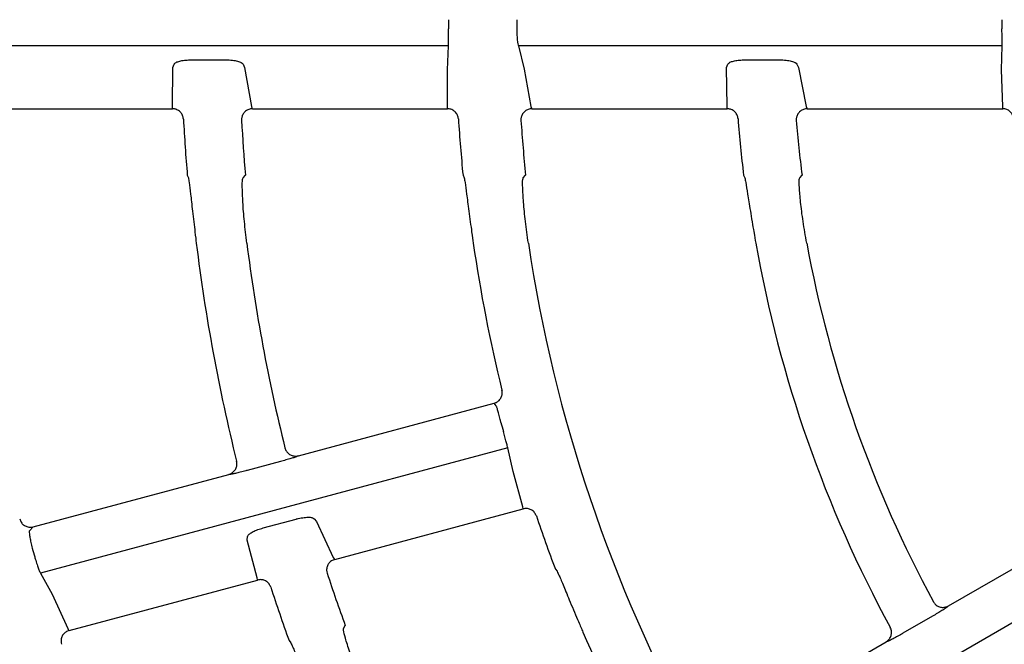
# Model space of a CAD drawing. Extents: x 0 to 423, y 0 to 297.
# Drawn here: x 99 to 104, y 159 to 162 of the extents above; entities that cross this region are included whole.
import ezdxf

# ---------------------------------------------------------------- set-up
doc = ezdxf.new("R2010")
doc.units = 0
doc.layers.get('0').update_dxf_attribs({"linetype": 'CONTINUOUS'})
doc.layers.get('DEFPOINTS').update_dxf_attribs({"linetype": 'CONTINUOUS'})
doc.layers.add('DD0', color=4, linetype='CONTINUOUS')
doc.layers.add('M0', color=3, linetype='CONTINUOUS')
doc.styles.get("Standard").update_dxf_attribs({"font": 'txt', "bigfont": 'BIGFONT'})
doc.dimstyles.get("Standard").update_dxf_attribs({"dimtxt": 3.5, "dimasz": 3, "dimexe": 1.5, "dimexo": 1, "dimgap": 1, "dimtad": 3, "dimtxsty": 'STANDARD', "dimblk1": 'OPEN', "dimblk2": 'OPEN', "dimsah": 1, "dimcen": 0.09, "dimazin": 3, "dimtfac": 1, "dimtdec": 4, "dimtofl": 0, "dimtmove": 0, "dimatfit": 3, "dimtolj": 1, "dimtzin": 0})

# ---------------------------------------------------------------- blocks, each defined once
blk = doc.blocks.new('_OPEN')
at = {"color": 0}
for p, q in [((-0.965926, 0.25882), (0, 0)), ((0, 0), (-1, 0)), ((0, 0), (-0.965926, -0.25882))]:
    blk.add_line(p, q, dxfattribs=at)
blk = doc.blocks.new('*D3')
at = {"layer": 'DD0'}
for p, q in [((76.932762, 193.385574), (76.932762, 223.088364)), ((167.812759, 161.444321), (167.812759, 223.088364)), ((164.812759, 221.588364), (79.932762, 221.588364))]:
    blk.add_line(p, q, dxfattribs=at)
at = {"layer": 'DEFPOINTS'}
for p in [(167.812759, 221.588364), (76.932759, 192.385572), (167.812759, 160.444319)]:
    blk.add_point(p, dxfattribs=at)
at = {"layer": 'DD0', "xscale": 3, "yscale": 3, "rotation": 180}
blk.add_blockref('_OPEN', (76.932762, 221.588364), dxfattribs=at)
at = {"layer": 'DD0', "xscale": 3, "yscale": 3}
blk.add_blockref('_OPEN', (167.812759, 221.588364), dxfattribs=at)
at = {"layer": 'DD0', "width": 0.833333}
blk.add_text('９０９', height=3.2, dxfattribs=at).set_placement((117.839424, 222.588364))

msp = doc.modelspace()

# ---------------------------------------------------------------- linework, layer by layer
at = {"layer": 'M0', "color": 2}
for p, q in [((101.356735, 162.214145), (99.13727, 162.214145)), ((101.352187, 162.104107), (101.356735, 162.214145)), ((103.897736, 162.214145), (101.677786, 162.214145)), ((101.677786, 162.214145), (101.704125, 162.106782)), ((103.894984, 162.104085), (103.897736, 162.214145)), ((100.091728, 162.114994), (100.098181, 162.130616)), ((100.176974, 162.150082), (100.334501, 162.150082)), ((100.414383, 162.130616), (100.42165, 162.115263)), ((102.633449, 162.114994), (102.639706, 162.130616)), ((102.718298, 162.150082), (102.875889, 162.150082)), ((102.956059, 162.130616), (102.963544, 162.115263)), ((100.091085, 161.935578), (100.091728, 162.114994)), ((100.42165, 162.115263), (100.453132, 161.935578)), ((101.353033, 161.935578), (101.352187, 162.104107)), ((101.704125, 162.106782), (101.735321, 161.935578)), ((102.635959, 161.935578), (102.633449, 162.114994)), ((102.963544, 162.115263), (102.998561, 161.935578)), ((103.900338, 161.935578), (103.894984, 162.104085)), ((99.195589, 161.925824), (100.090726, 161.925824)), ((100.090726, 161.925824), (100.090963, 161.926411)), ((100.090963, 161.926411), (100.091085, 161.935578)), ((100.453132, 161.935578), (100.455265, 161.928577)), ((100.455265, 161.928577), (100.457329, 161.925824)), ((100.457329, 161.925824), (101.352809, 161.925824)), ((101.352809, 161.925824), (101.353038, 161.926413)), ((101.353038, 161.926413), (101.353033, 161.935578)), ((101.735321, 161.935578), (101.73756, 161.928586)), ((101.73756, 161.928586), (101.739672, 161.925824)), ((101.739672, 161.925824), (102.635932, 161.925824)), ((102.635932, 161.925824), (102.63615, 161.926417)), ((102.63615, 161.926417), (102.635959, 161.935578)), ((102.998561, 161.935578), (103.00095, 161.928601)), ((103.00095, 161.928601), (103.003135, 161.925824)), ((103.003135, 161.925824), (103.900612, 161.925824)), ((103.900812, 161.926423), (103.900338, 161.935578)), ((103.900612, 161.925824), (103.900812, 161.926423)), ((100.158457, 161.620583), (100.16353, 161.608493)), ((100.414343, 161.608493), (100.425416, 161.620583)), ((101.423715, 161.620583), (101.428977, 161.608493)), ((101.700278, 161.608493), (101.71117, 161.620583)), ((102.711493, 161.620583), (102.717036, 161.608493)), ((102.968898, 161.608493), (102.979533, 161.620583)), ((101.602101, 160.633727), (101.604613, 160.630812)), ((100.668227, 160.332835), (101.566502, 160.573528)), ((101.576533, 160.561834), (101.566502, 160.573528)), ((101.629148, 160.368443), (99.485309, 159.794003)), ((101.653235, 160.260977), (101.629148, 160.368443)), ((100.668227, 160.332835), (100.661746, 160.329153)), ((100.585721, 160.306272), (100.433592, 160.26551)), ((99.450713, 160.006604), (100.349011, 160.247302)), ((100.356398, 160.247335), (100.349011, 160.247302)), ((101.69767, 160.09841), (101.653235, 160.260977)), ((101.700047, 160.089558), (101.69767, 160.09841)), ((101.699978, 160.08893), (101.700047, 160.089558)), ((103.651294, 159.643368), (104.45687, 160.108467)), ((100.835011, 159.857163), (101.699978, 160.08893)), ((99.450713, 160.006604), (99.433959, 159.987733)), ((100.506167, 160.001217), (100.658326, 160.041988)), ((100.740525, 160.043861), (100.751517, 160.030912)), ((100.751517, 160.030912), (100.828433, 159.865498)), ((100.432906, 159.945262), (100.435096, 159.962022)), ((100.478722, 159.771794), (100.432906, 159.945262)), ((104.570552, 159.926637), (102.648019, 158.816662)), ((100.828433, 159.865498), (100.832304, 159.859287)), ((100.832304, 159.859287), (100.835011, 159.857163)), ((99.485309, 159.794003), (99.537656, 159.696893)), ((101.84747, 159.812442), (101.855682, 159.802125)), ((99.616264, 159.5306), (100.4809, 159.762279)), ((100.480976, 159.762907), (100.478722, 159.771794)), ((100.4809, 159.762279), (100.480976, 159.762907)), ((99.537656, 159.696893), (99.609792, 159.538965)), ((103.651294, 159.643368), (103.645971, 159.638124)), ((103.578429, 159.596329), (103.442011, 159.517568)), ((100.875621, 159.539519), (100.883188, 159.554063)), ((99.609792, 159.538965), (99.613592, 159.532728)), ((99.613592, 159.532728), (99.616264, 159.5306)), ((100.625325, 159.484969), (100.633354, 159.474603)), ((102.559532, 159.013039), (103.36504, 159.478099)), ((103.372155, 159.480037), (103.36504, 159.478099))]:
    msp.add_line(p, q, dxfattribs=at)
for centre, radius, start, end in [((108.434704, 162.325737), 7.077892, 179.92815, 180.264819), ((108.498296, 162.325928), 6.828087, 179.927123, 180.27611), ((108.484875, 162.32586), 4.588064, 179.890685, 180.410058), ((108.505598, 162.326095), 8.376903, 183.062907, 184.831236), ((108.505426, 162.326073), 8.110751, 183.20184, 184.990008), ((108.501769, 162.325817), 7.113101, 183.601731, 185.689981), ((108.504856, 162.326069), 6.830219, 183.80733, 185.928589), ((108.502881, 162.325902), 5.83418, 184.386788, 186.943712), ((108.503686, 162.325986), 5.569009, 184.678265, 187.276955), ((108.502799, 162.325903), 8.365109, 186.983086, 193.962377), ((108.502735, 162.325892), 8.135043, 187.181522, 193.920172), ((108.502351, 162.325817), 7.10469, 188.22916, 193.778279), ((108.502699, 162.325885), 6.855044, 188.531614, 208.715797), ((108.502694, 162.325883), 5.825002, 190.054722, 208.513707), ((108.50269, 162.325882), 5.594998, 190.472617, 208.425484), ((108.529309, 162.333009), 7.173434, 194.930224, 195.262408), ((108.503652, 162.326227), 7.115046, 198.601951, 200.68963), ((108.610442, 162.35494), 9.484082, 194.948341, 195.199595), ((108.504763, 162.326614), 8.110206, 198.201916, 199.990205), ((108.503288, 162.326083), 8.374619, 198.062557, 199.831368), ((108.502996, 162.326031), 7.105374, 203.22942, 208.778005)]:
    msp.add_arc(centre, radius, start, end, dxfattribs=at)
at = {"layer": 'M0', "color": 2, "extrusion": (0, 0, -1)}
for points, knots in [([(101.356735, 162.214145), (101.356766, 162.214416), (101.356796, 162.214687), (101.356824, 162.214976), (101.357055, 162.217334), (101.357131, 162.220916), (101.357178, 162.225188), (101.357232, 162.230166), (101.357245, 162.23608), (101.357224, 162.243048), (101.357204, 162.250017), (101.357149, 162.258038), (101.357087, 162.266543), (101.357025, 162.275048), (101.356956, 162.284036), (101.356887, 162.293024)], [0, 0, 0, 0, 1, 1, 1, 2, 2, 2, 3, 3, 3, 4, 4, 4, 5, 5, 5, 5]), ([(101.670289, 162.293024), (101.6703, 162.291718), (101.670311, 162.290412), (101.670334, 162.288867), (101.670431, 162.282368), (101.670747, 162.271646), (101.671214, 162.262651), (101.671682, 162.253655), (101.672301, 162.246385), (101.672976, 162.23983), (101.673651, 162.233275), (101.674381, 162.227436), (101.675297, 162.223028), (101.676045, 162.219432), (101.676915, 162.216789), (101.677786, 162.214145)], [0, 0, 0, 0, 1, 1, 1, 2, 2, 2, 3, 3, 3, 4, 4, 4, 5, 5, 5, 5]), ([(103.897736, 162.214145), (103.897761, 162.214416), (103.897786, 162.214686), (103.897808, 162.214975), (103.897992, 162.217336), (103.897998, 162.220917), (103.897968, 162.225186), (103.897933, 162.230165), (103.897848, 162.236079), (103.897727, 162.243047), (103.897606, 162.250016), (103.897448, 162.258038), (103.897309, 162.266543), (103.89717, 162.275048), (103.897049, 162.284036), (103.896929, 162.293024)], [0, 0, 0, 0, 1, 1, 1, 2, 2, 2, 3, 3, 3, 4, 4, 4, 5, 5, 5, 5]), ([(100.098181, 162.130616), (100.098731, 162.131603), (100.099281, 162.132591), (100.100142, 162.133583), (100.102193, 162.135946), (100.106004, 162.138338), (100.11087, 162.140395), (100.115737, 162.142452), (100.121659, 162.144173), (100.128487, 162.145621), (100.135315, 162.147068), (100.143048, 162.148241), (100.15128, 162.148939), (100.159513, 162.149637), (100.168243, 162.149859), (100.176974, 162.150082)], [0, 0, 0, 0, 1, 1, 1, 2, 2, 2, 3, 3, 3, 4, 4, 4, 5, 5, 5, 5]), ([(100.334501, 162.150082), (100.335865, 162.15008), (100.337228, 162.150078), (100.338845, 162.15005), (100.345386, 162.149937), (100.356061, 162.149401), (100.365162, 162.148442), (100.374262, 162.147482), (100.381787, 162.1461), (100.388621, 162.14439), (100.395456, 162.14268), (100.401599, 162.140642), (100.405832, 162.138199), (100.4098, 162.135908), (100.412092, 162.133262), (100.414383, 162.130616)], [0, 0, 0, 0, 1, 1, 1, 2, 2, 2, 3, 3, 3, 4, 4, 4, 5, 5, 5, 5]), ([(102.639706, 162.130616), (102.640257, 162.131622), (102.640808, 162.132628), (102.641681, 162.133637), (102.643716, 162.135993), (102.647498, 162.138371), (102.652338, 162.140418), (102.657177, 162.142466), (102.663072, 162.144184), (102.669884, 162.145629), (102.676695, 162.147074), (102.684422, 162.148246), (102.692643, 162.148942), (102.700865, 162.149639), (102.709582, 162.14986), (102.718298, 162.150082)], [0, 0, 0, 0, 1, 1, 1, 2, 2, 2, 3, 3, 3, 4, 4, 4, 5, 5, 5, 5]), ([(102.875889, 162.150082), (102.877151, 162.15008), (102.878413, 162.150078), (102.879891, 162.150055), (102.886424, 162.149951), (102.89719, 162.149422), (102.906362, 162.148466), (102.915534, 162.14751), (102.923112, 162.146128), (102.929999, 162.144416), (102.936886, 162.142704), (102.943081, 162.140663), (102.947364, 162.138219), (102.951388, 162.135922), (102.953723, 162.133269), (102.956059, 162.130616)], [0, 0, 0, 0, 1, 1, 1, 2, 2, 2, 3, 3, 3, 4, 4, 4, 5, 5, 5, 5]), ([(100.140662, 161.878498), (100.13982, 161.884081), (100.138979, 161.889664), (100.136964, 161.894871), (100.134949, 161.900079), (100.131761, 161.90491), (100.128055, 161.909098), (100.124348, 161.913285), (100.120121, 161.916829), (100.114939, 161.919574), (100.109756, 161.922318), (100.103617, 161.924262), (100.099092, 161.92512), (100.095698, 161.925763), (100.093212, 161.925793), (100.090726, 161.925824)], [0, 0, 0, 0, 1, 1, 1, 2, 2, 2, 3, 3, 3, 4, 4, 4, 5, 5, 5, 5]), ([(100.457329, 161.925824), (100.45169, 161.925276), (100.446051, 161.924727), (100.440725, 161.922998), (100.435399, 161.92127), (100.430386, 161.918361), (100.425992, 161.914833), (100.421599, 161.911305), (100.417824, 161.907158), (100.414819, 161.902263), (100.411814, 161.897369), (100.409579, 161.891728), (100.40846, 161.886735), (100.407341, 161.881743), (100.407339, 161.877401), (100.407337, 161.873058)], [0, 0, 0, 0, 1, 1, 1, 2, 2, 2, 3, 3, 3, 4, 4, 4, 5, 5, 5, 5]), ([(101.402718, 161.878967), (101.401824, 161.884542), (101.40093, 161.890117), (101.398866, 161.895305), (101.396802, 161.900494), (101.393567, 161.905295), (101.389823, 161.909447), (101.386079, 161.9136), (101.381824, 161.917102), (101.376609, 161.919799), (101.371393, 161.922497), (101.365217, 161.924388), (101.36071, 161.925196), (101.357519, 161.925768), (101.355164, 161.925796), (101.352809, 161.925824)], [0, 0, 0, 0, 1, 1, 1, 2, 2, 2, 3, 3, 3, 4, 4, 4, 5, 5, 5, 5]), ([(101.739672, 161.925824), (101.734034, 161.925275), (101.728394, 161.924725), (101.723068, 161.922998), (101.717742, 161.921271), (101.712729, 161.918367), (101.708335, 161.914833), (101.703942, 161.911299), (101.700168, 161.907136), (101.697162, 161.902263), (101.694156, 161.89739), (101.691917, 161.891808), (101.690803, 161.886735), (101.68969, 161.881662), (101.689701, 161.877097), (101.689712, 161.872532)], [0, 0, 0, 0, 1, 1, 1, 2, 2, 2, 3, 3, 3, 4, 4, 4, 5, 5, 5, 5]), ([(102.685793, 161.879651), (102.684824, 161.885213), (102.683854, 161.890774), (102.681718, 161.895934), (102.679582, 161.901094), (102.67628, 161.905851), (102.672482, 161.909951), (102.668684, 161.914051), (102.66439, 161.917493), (102.659127, 161.920121), (102.653865, 161.92275), (102.647634, 161.924564), (102.643156, 161.9253), (102.640259, 161.925776), (102.638096, 161.9258), (102.635932, 161.925824)], [0, 0, 0, 0, 1, 1, 1, 2, 2, 2, 3, 3, 3, 4, 4, 4, 5, 5, 5, 5]), ([(103.003135, 161.925824), (102.997496, 161.925273), (102.991857, 161.924723), (102.986531, 161.922998), (102.981204, 161.921274), (102.97619, 161.918375), (102.971797, 161.914833), (102.967405, 161.91129), (102.963632, 161.907104), (102.960624, 161.902262), (102.957615, 161.897421), (102.95537, 161.891925), (102.954265, 161.886734), (102.953161, 161.881544), (102.953195, 161.876659), (102.953231, 161.871775)], [0, 0, 0, 0, 1, 1, 1, 2, 2, 2, 3, 3, 3, 4, 4, 4, 5, 5, 5, 5]), ([(103.950383, 161.880692), (103.949298, 161.886233), (103.948212, 161.891773), (103.945968, 161.896887), (103.943723, 161.902002), (103.940318, 161.906689), (103.93644, 161.910708), (103.932563, 161.914726), (103.92821, 161.918074), (103.922876, 161.920597), (103.917541, 161.923119), (103.911223, 161.924814), (103.9068, 161.92544), (103.90435, 161.925787), (103.902481, 161.925805), (103.900612, 161.925824)], [0, 0, 0, 0, 1, 1, 1, 2, 2, 2, 3, 3, 3, 4, 4, 4, 5, 5, 5, 5]), ([(100.16353, 161.608493), (100.164739, 161.601725), (100.165949, 161.594957), (100.167172, 161.586482), (100.169124, 161.572942), (100.171109, 161.555044), (100.173546, 161.533395), (100.175982, 161.511745), (100.17887, 161.486342), (100.182467, 161.45514), (100.186064, 161.423939), (100.190369, 161.386938), (100.193534, 161.36027), (100.196105, 161.338601), (100.197924, 161.323752), (100.199742, 161.308904)], [0, 0, 0, 0, 1, 1, 1, 2, 2, 2, 3, 3, 3, 4, 4, 4, 5, 5, 5, 5]), ([(100.43151, 161.308904), (100.427584, 161.34249), (100.423659, 161.376075), (100.420532, 161.407971), (100.417404, 161.439867), (100.415075, 161.470071), (100.413569, 161.496231), (100.412063, 161.52239), (100.411382, 161.544503), (100.410937, 161.563062), (100.410556, 161.579003), (100.410349, 161.59232), (100.412284, 161.601336), (100.412849, 161.603966), (100.413596, 161.606229), (100.414343, 161.608493)], [0, 0, 0, 0, 1, 1, 1, 2, 2, 2, 3, 3, 3, 4, 4, 4, 5, 5, 5, 5]), ([(101.428977, 161.608493), (101.430291, 161.601739), (101.431604, 161.594984), (101.43296, 161.586521), (101.435124, 161.573015), (101.437396, 161.555157), (101.440194, 161.533562), (101.442992, 161.511967), (101.446316, 161.486633), (101.450497, 161.455495), (101.454677, 161.424357), (101.459714, 161.387414), (101.463432, 161.360749), (101.466486, 161.338844), (101.46865, 161.323874), (101.470815, 161.308904)], [0, 0, 0, 0, 1, 1, 1, 2, 2, 2, 3, 3, 3, 4, 4, 4, 5, 5, 5, 5]), ([(101.723512, 161.308904), (101.718805, 161.342495), (101.714097, 161.376085), (101.710272, 161.408023), (101.706448, 161.439962), (101.703507, 161.470249), (101.701498, 161.496428), (101.699489, 161.522608), (101.698413, 161.544679), (101.697642, 161.563221), (101.696982, 161.579085), (101.696545, 161.592366), (101.69834, 161.601374), (101.698861, 161.603987), (101.69957, 161.60624), (101.700278, 161.608493)], [0, 0, 0, 0, 1, 1, 1, 2, 2, 2, 3, 3, 3, 4, 4, 4, 5, 5, 5, 5]), ([(102.717036, 161.608493), (102.7185, 161.601763), (102.719964, 161.595032), (102.721516, 161.58659), (102.723986, 161.573145), (102.726677, 161.555358), (102.73, 161.53386), (102.733323, 161.512362), (102.737279, 161.487151), (102.742309, 161.456129), (102.74734, 161.425107), (102.753444, 161.388273), (102.757976, 161.361617), (102.761772, 161.339285), (102.764464, 161.324094), (102.767156, 161.308904)], [0, 0, 0, 0, 1, 1, 1, 2, 2, 2, 3, 3, 3, 4, 4, 4, 5, 5, 5, 5]), ([(103.000894, 161.308904), (102.995051, 161.342513), (102.989208, 161.376122), (102.98437, 161.408144), (102.979532, 161.440166), (102.9757, 161.470599), (102.972964, 161.496816), (102.970228, 161.523032), (102.968589, 161.54503), (102.96735, 161.563544), (102.966298, 161.579272), (102.965535, 161.592485), (102.967135, 161.601467), (102.967593, 161.604041), (102.968246, 161.606267), (102.968898, 161.608493)], [0, 0, 0, 0, 1, 1, 1, 2, 2, 2, 3, 3, 3, 4, 4, 4, 5, 5, 5, 5]), ([(101.566502, 160.573528), (101.567034, 160.573675), (101.567565, 160.573823), (101.56818, 160.574009), (101.569825, 160.574507), (101.572072, 160.575282), (101.574713, 160.576519), (101.578261, 160.57818), (101.582522, 160.580673), (101.586522, 160.58423), (101.590522, 160.587787), (101.59426, 160.592408), (101.597097, 160.597254), (101.599935, 160.602099), (101.60187, 160.60717), (101.602767, 160.613044), (101.603664, 160.618918), (101.603522, 160.625595), (101.602894, 160.629829), (101.602671, 160.631334), (101.602386, 160.63253), (101.602101, 160.633727)], [0, 0, 0, 0, 1, 1, 1, 2, 2, 2, 3, 3, 3, 4, 4, 4, 5, 5, 5, 6, 6, 6, 7, 7, 7, 7]), ([(101.598047, 160.484827), (101.596952, 160.488944), (101.595857, 160.493062), (101.594236, 160.499168), (101.592403, 160.506077), (101.589897, 160.515531), (101.587757, 160.523504), (101.585618, 160.531476), (101.583844, 160.537969), (101.582349, 160.543454), (101.580854, 160.548939), (101.579636, 160.553417), (101.578499, 160.55674), (101.577825, 160.558707), (101.577179, 160.560271), (101.576533, 160.561834)], [0, 0, 0, 0, 1, 1, 1, 2, 2, 2, 3, 3, 3, 4, 4, 4, 5, 5, 5, 5]), ([(101.629148, 160.368443), (101.629107, 160.368712), (101.629066, 160.368982), (101.629019, 160.369269), (101.628631, 160.371606), (101.627778, 160.375086), (101.626717, 160.379224), (101.625481, 160.384046), (101.623963, 160.389762), (101.62214, 160.396488), (101.620316, 160.403213), (101.618187, 160.410947), (101.615926, 160.419146), (101.613665, 160.427346), (101.611272, 160.436009), (101.608879, 160.444673)], [0, 0, 0, 0, 1, 1, 1, 2, 2, 2, 3, 3, 3, 4, 4, 4, 5, 5, 5, 5]), ([(100.606602, 160.368847), (100.608467, 160.363568), (100.610331, 160.35829), (100.613259, 160.353596), (100.616188, 160.348902), (100.62018, 160.344792), (100.62459, 160.341408), (100.628999, 160.338024), (100.633828, 160.335367), (100.639319, 160.333633), (100.64481, 160.331899), (100.650964, 160.33109), (100.655892, 160.331111), (100.660821, 160.331132), (100.664524, 160.331984), (100.668227, 160.332835)], [0, 0, 0, 0, 1, 1, 1, 2, 2, 2, 3, 3, 3, 4, 4, 4, 5, 5, 5, 5]), ([(100.661746, 160.329153), (100.661377, 160.328968), (100.661009, 160.328783), (100.6606, 160.328594), (100.6584, 160.327576), (100.655015, 160.326428), (100.650937, 160.325106), (100.646202, 160.323571), (100.640535, 160.321801), (100.633848, 160.319801), (100.627162, 160.317802), (100.619456, 160.315573), (100.611265, 160.31328), (100.603074, 160.310986), (100.594397, 160.308629), (100.585721, 160.306272)], [0, 0, 0, 0, 1, 1, 1, 2, 2, 2, 3, 3, 3, 4, 4, 4, 5, 5, 5, 5]), ([(100.349011, 160.247302), (100.354362, 160.249299), (100.359711, 160.251297), (100.364449, 160.254381), (100.369186, 160.257464), (100.373311, 160.261633), (100.376668, 160.266182), (100.380026, 160.27073), (100.382616, 160.27566), (100.384204, 160.281287), (100.385792, 160.286915), (100.386377, 160.293241), (100.386253, 160.297893), (100.386144, 160.301956), (100.385493, 160.304743), (100.384843, 160.30753)], [0, 0, 0, 0, 1, 1, 1, 2, 2, 2, 3, 3, 3, 4, 4, 4, 5, 5, 5, 5]), ([(100.433592, 160.26551), (100.431497, 160.264949), (100.429402, 160.264388), (100.426708, 160.263676), (100.420164, 160.261948), (100.410087, 160.259331), (100.401576, 160.257189), (100.393064, 160.255048), (100.386118, 160.253382), (100.379963, 160.251942), (100.373808, 160.250502), (100.368446, 160.249287), (100.364312, 160.248529), (100.361215, 160.24796), (100.358807, 160.247648), (100.356398, 160.247335)], [0, 0, 0, 0, 1, 1, 1, 2, 2, 2, 3, 3, 3, 4, 4, 4, 5, 5, 5, 5]), ([(101.760314, 160.056587), (101.758008, 160.061741), (101.755701, 160.066894), (101.752365, 160.071371), (101.749028, 160.075849), (101.74466, 160.079649), (101.739969, 160.082691), (101.735278, 160.085733), (101.730262, 160.088014), (101.724526, 160.08927), (101.718791, 160.090526), (101.712335, 160.090755), (101.707773, 160.090368), (101.704542, 160.090095), (101.70226, 160.089512), (101.699978, 160.08893)], [0, 0, 0, 0, 1, 1, 1, 2, 2, 2, 3, 3, 3, 4, 4, 4, 5, 5, 5, 5]), ([(100.658326, 160.041988), (100.659644, 160.04234), (100.660962, 160.042691), (100.66253, 160.043082), (100.668877, 160.044666), (100.679328, 160.046911), (100.688366, 160.04834), (100.697405, 160.049769), (100.705031, 160.050381), (100.712075, 160.050498), (100.719119, 160.050615), (100.72558, 160.050237), (100.730302, 160.048972), (100.734728, 160.047787), (100.737626, 160.045824), (100.740525, 160.043861)], [0, 0, 0, 0, 1, 1, 1, 2, 2, 2, 3, 3, 3, 4, 4, 4, 5, 5, 5, 5]), ([(99.389308, 160.042695), (99.391199, 160.03738), (99.393091, 160.032067), (99.396054, 160.027344), (99.399018, 160.022621), (99.403054, 160.018489), (99.407503, 160.015092), (99.411952, 160.011695), (99.416815, 160.009034), (99.422352, 160.007328), (99.427889, 160.005622), (99.434099, 160.004873), (99.438938, 160.004911), (99.443777, 160.004949), (99.447245, 160.005777), (99.450713, 160.006604)], [0, 0, 0, 0, 1, 1, 1, 2, 2, 2, 3, 3, 3, 4, 4, 4, 5, 5, 5, 5]), ([(100.435096, 159.962022), (100.435372, 159.963118), (100.435648, 159.964214), (100.436223, 159.965395), (100.437592, 159.968209), (100.440654, 159.971506), (100.444823, 159.974752), (100.448991, 159.977998), (100.454265, 159.981194), (100.460486, 159.984359), (100.466707, 159.987524), (100.473873, 159.990659), (100.481644, 159.993464), (100.489415, 159.996268), (100.497791, 159.998743), (100.506167, 160.001217)], [0, 0, 0, 0, 1, 1, 1, 2, 2, 2, 3, 3, 3, 4, 4, 4, 5, 5, 5, 5]), ([(99.433959, 159.987733), (99.433667, 159.987042), (99.433375, 159.98635), (99.43319, 159.985526), (99.432632, 159.983054), (99.433031, 159.97939), (99.433582, 159.975013), (99.43421, 159.970027), (99.435034, 159.964118), (99.436248, 159.957234), (99.437462, 159.95035), (99.439065, 159.942492), (99.440974, 159.934214), (99.442883, 159.925936), (99.445098, 159.917238), (99.447314, 159.90854)], [0, 0, 0, 0, 1, 1, 1, 2, 2, 2, 3, 3, 3, 4, 4, 4, 5, 5, 5, 5]), ([(99.45813, 159.868381), (99.458477, 159.867117), (99.458824, 159.865852), (99.459245, 159.864357), (99.461005, 159.8581), (99.464046, 159.847818), (99.46678, 159.839241), (99.469515, 159.830663), (99.471944, 159.823791), (99.474242, 159.817623), (99.47654, 159.811455), (99.478707, 159.805993), (99.480694, 159.80196), (99.482312, 159.798675), (99.483811, 159.796339), (99.485309, 159.794003)], [0, 0, 0, 0, 1, 1, 1, 2, 2, 2, 3, 3, 3, 4, 4, 4, 5, 5, 5, 5]), ([(100.835011, 159.857163), (100.829706, 159.855173), (100.824401, 159.853184), (100.819704, 159.850136), (100.815007, 159.847088), (100.810918, 159.842981), (100.807587, 159.838436), (100.804256, 159.833891), (100.801683, 159.828908), (100.800047, 159.823402), (100.798411, 159.817897), (100.797713, 159.811869), (100.797924, 159.806758), (100.798136, 159.801646), (100.799257, 159.797451), (100.800379, 159.793256)], [0, 0, 0, 0, 1, 1, 1, 2, 2, 2, 3, 3, 3, 4, 4, 4, 5, 5, 5, 5]), ([(101.855682, 159.802125), (101.858699, 159.795941), (101.861716, 159.789757), (101.865216, 159.781933), (101.870802, 159.769447), (101.877619, 159.752786), (101.885911, 159.732651), (101.894203, 159.712515), (101.90397, 159.688905), (101.916067, 159.65991), (101.928164, 159.630915), (101.942591, 159.596535), (101.953084, 159.571741), (101.961703, 159.551373), (101.967668, 159.537473), (101.973633, 159.523573)], [0, 0, 0, 0, 1, 1, 1, 2, 2, 2, 3, 3, 3, 4, 4, 4, 5, 5, 5, 5]), ([(100.541383, 159.729489), (100.539125, 159.734665), (100.536867, 159.739839), (100.533573, 159.744348), (100.530279, 159.748856), (100.525949, 159.752698), (100.521285, 159.755783), (100.516621, 159.758869), (100.511621, 159.761198), (100.505905, 159.762508), (100.500188, 159.763817), (100.493755, 159.764107), (100.489163, 159.763763), (100.485718, 159.763506), (100.483309, 159.762892), (100.4809, 159.762279)], [0, 0, 0, 0, 1, 1, 1, 2, 2, 2, 3, 3, 3, 4, 4, 4, 5, 5, 5, 5]), ([(103.645971, 159.638124), (103.645665, 159.637852), (103.645358, 159.637579), (103.645014, 159.637291), (103.643153, 159.635739), (103.640178, 159.633753), (103.63658, 159.631419), (103.632401, 159.628709), (103.627382, 159.625531), (103.621437, 159.621867), (103.615493, 159.618203), (103.608623, 159.614054), (103.601301, 159.609716), (103.593979, 159.605379), (103.586204, 159.600854), (103.578429, 159.596329)], [0, 0, 0, 0, 1, 1, 1, 2, 2, 2, 3, 3, 3, 4, 4, 4, 5, 5, 5, 5]), ([(103.582242, 159.662577), (103.58537, 159.657934), (103.588497, 159.653292), (103.592507, 159.64948), (103.596516, 159.645668), (103.601407, 159.642688), (103.606528, 159.640519), (103.611649, 159.63835), (103.617, 159.636995), (103.622733, 159.636683), (103.628467, 159.636371), (103.634583, 159.637104), (103.639407, 159.638392), (103.64423, 159.63968), (103.647762, 159.641524), (103.651294, 159.643368)], [0, 0, 0, 0, 1, 1, 1, 2, 2, 2, 3, 3, 3, 4, 4, 4, 5, 5, 5, 5]), ([(99.616264, 159.5306), (99.610959, 159.528612), (99.605654, 159.526623), (99.600957, 159.523573), (99.59626, 159.520524), (99.592172, 159.516414), (99.58884, 159.511874), (99.585507, 159.507333), (99.582931, 159.502361), (99.5813, 159.49684), (99.579669, 159.49132), (99.578984, 159.485252), (99.579178, 159.480196), (99.579371, 159.47514), (99.580444, 159.471096), (99.581516, 159.467053)], [0, 0, 0, 0, 1, 1, 1, 2, 2, 2, 3, 3, 3, 4, 4, 4, 5, 5, 5, 5]), ([(100.969742, 159.254581), (100.957258, 159.286007), (100.944774, 159.317432), (100.933498, 159.347431), (100.922222, 159.37743), (100.912154, 159.406003), (100.903929, 159.430881), (100.895704, 159.45576), (100.889323, 159.476943), (100.88409, 159.494754), (100.879596, 159.510053), (100.875948, 159.522863), (100.875485, 159.532073), (100.87535, 159.534759), (100.875485, 159.537139), (100.875621, 159.539519)], [0, 0, 0, 0, 1, 1, 1, 2, 2, 2, 3, 3, 3, 4, 4, 4, 5, 5, 5, 5]), ([(103.36504, 159.478099), (103.369691, 159.481413), (103.374341, 159.484727), (103.378119, 159.488932), (103.381897, 159.493136), (103.384801, 159.498231), (103.386867, 159.503492), (103.388933, 159.508753), (103.39016, 159.514181), (103.390236, 159.520033), (103.390313, 159.525885), (103.389238, 159.53216), (103.387918, 159.536604), (103.386811, 159.54033), (103.385529, 159.542769), (103.384248, 159.545208)], [0, 0, 0, 0, 1, 1, 1, 2, 2, 2, 3, 3, 3, 4, 4, 4, 5, 5, 5, 5]), ([(103.442011, 159.517568), (103.440124, 159.516479), (103.438236, 159.51539), (103.435805, 159.513998), (103.42993, 159.510634), (103.420877, 159.5055), (103.413214, 159.501231), (103.405551, 159.496962), (103.399275, 159.493558), (103.393707, 159.490576), (103.388138, 159.487593), (103.383276, 159.485034), (103.379482, 159.483233), (103.376641, 159.481884), (103.374398, 159.48096), (103.372155, 159.480037)], [0, 0, 0, 0, 1, 1, 1, 2, 2, 2, 3, 3, 3, 4, 4, 4, 5, 5, 5, 5]), ([(100.633354, 159.474603), (100.636274, 159.468379), (100.639195, 159.462155), (100.642569, 159.454285), (100.647959, 159.441712), (100.654509, 159.424938), (100.662465, 159.404656), (100.670422, 159.384375), (100.679786, 159.360585), (100.691336, 159.331377), (100.702886, 159.30217), (100.716621, 159.267545), (100.726581, 159.242604), (100.734673, 159.222339), (100.740272, 159.208467), (100.745872, 159.194595)], [0, 0, 0, 0, 1, 1, 1, 2, 2, 2, 3, 3, 3, 4, 4, 4, 5, 5, 5, 5])]:
    msp.add_open_spline(points, degree=3, knots=knots, dxfattribs=at)

# ---------------------------------------------------------------- dimensions: what is measured, and where the dimension line sits
at = {"layer": 'DD0'}
dim = msp.add_linear_dim(base=(167.812759, 221.588364), p1=(76.932759, 192.385572), p2=(167.812759, 160.444319), dimstyle='STANDARD', dxfattribs=at)
dim.commit()
dim.dimension.update_dxf_attribs({"geometry": '*D3', "text_midpoint": (122.372759, 221.588364)})

doc.saveas('drawing.dxf')
